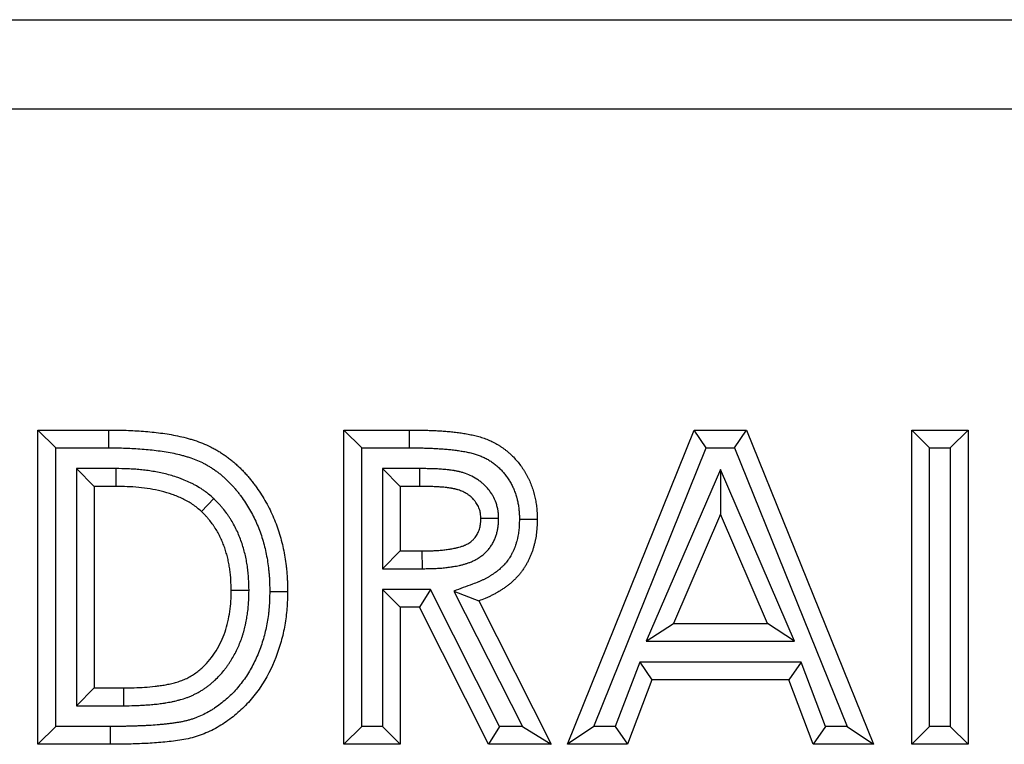
# Model space of a CAD drawing. Units: millimetres. Extents: x 0 to 420, y 0 to 297.
# Drawn here: x 198 to 214, y 244 to 257 of the extents above; entities that cross this region are included whole.
import ezdxf

# ---------------------------------------------------------------- set-up
doc = ezdxf.new("R2010")
doc.units = ezdxf.units.MM

msp = doc.modelspace()

# ---------------------------------------------------------------- linework, layer by layer
at = {"color": 7, "linetype": 'Continuous', "lineweight": 25}
for p, q in [((91.759782, 256.541112), (391.759782, 256.541112)), ((91.759782, 255.041112), (391.759782, 255.041112)), ((197.905295, 249.632779), (199.102068, 249.632779)), ((197.905295, 244.341112), (197.905295, 249.632779)), ((198.205295, 249.332779), (197.905295, 249.632779)), ((203.061277, 249.632779), (204.167948, 249.632779)), ((203.061277, 244.341112), (203.061277, 249.632779)), ((203.361277, 249.332779), (203.061277, 249.632779)), ((204.166883, 249.33278), (204.167948, 249.632779)), ((206.826502, 244.341112), (208.964581, 249.632779)), ((208.964581, 249.632779), (209.845465, 249.632779)), ((209.16693, 249.332779), (208.964581, 249.632779)), ((209.643079, 249.332779), (209.845465, 249.632779)), ((209.845465, 249.632779), (211.982485, 244.341112)), ((212.626983, 249.632779), (213.576769, 249.632779)), ((212.626983, 244.341112), (212.626983, 249.632779)), ((212.926983, 249.332779), (212.626983, 249.632779)), ((213.276769, 249.332779), (213.576769, 249.632779)), ((213.576769, 249.632779), (213.576769, 244.341112)), ((198.205295, 244.641112), (198.205295, 249.332779)), ((198.205295, 249.332779), (199.101019, 249.332779)), ((203.361277, 249.332779), (204.166883, 249.332779)), ((203.361277, 244.641112), (203.361277, 249.332779)), ((207.271278, 244.641112), (209.16693, 249.332779)), ((209.16693, 249.332779), (209.643079, 249.332779)), ((209.643079, 249.332779), (211.537791, 244.641112)), ((212.926983, 249.332779), (213.276769, 249.332779)), ((212.926983, 244.641112), (212.926983, 249.332779)), ((213.276769, 249.332779), (213.276769, 244.641112)), ((198.555081, 248.982992), (198.855081, 248.682992)), ((199.219556, 248.982992), (198.555081, 248.982992)), ((198.555081, 248.982992), (198.555081, 244.990898)), ((199.219556, 248.982992), (199.217611, 248.682992)), ((203.711064, 248.982992), (204.011064, 248.682992)), ((204.335536, 248.982992), (203.711064, 248.982992)), ((203.711064, 248.982992), (203.711064, 247.297522)), ((204.335536, 248.982992), (204.334373, 248.682992)), ((209.404493, 248.970433), (208.155353, 246.076369)), ((209.404493, 248.970433), (209.404493, 248.213399)), ((210.653633, 246.076369), (209.404493, 248.970433)), ((199.217611, 248.682992), (198.855081, 248.682992)), ((198.855081, 248.682992), (198.855081, 245.290898)), ((204.334373, 248.682992), (204.011064, 248.682992)), ((204.011064, 248.682992), (204.011064, 247.597522)), ((200.868235, 248.477531), (200.662431, 248.258981)), ((209.404493, 248.213399), (208.611591, 246.376369)), ((210.197395, 246.376369), (209.404493, 248.213399)), ((205.66804, 248.144533), (205.367901, 248.142377)), ((203.711064, 247.297522), (204.011064, 247.597522)), ((204.011064, 247.597522), (204.381014, 247.597522)), ((204.382703, 247.297522), (204.381014, 247.597522)), ((203.711064, 247.297522), (204.382703, 247.297522)), ((201.461743, 246.930335), (201.161705, 246.929704)), ((203.711064, 246.947736), (204.011064, 246.647736)), ((204.517812, 246.947736), (203.711064, 246.947736)), ((203.711064, 246.947736), (203.711064, 244.641112)), ((204.517812, 246.947736), (204.333313, 246.647736)), ((205.683844, 244.641112), (204.517812, 246.947736)), ((204.914959, 246.919673), (205.33398, 246.755859)), ((204.914959, 246.919673), (206.067243, 244.641112)), ((205.33398, 246.755859), (206.555134, 244.341112)), ((204.011064, 246.647736), (204.011064, 244.341112)), ((204.333313, 246.647736), (204.011064, 246.647736)), ((205.499345, 244.341112), (204.333313, 246.647736)), ((208.155353, 246.076369), (208.611591, 246.376369)), ((208.611591, 246.376369), (210.197395, 246.376369)), ((210.653633, 246.076369), (210.197395, 246.376369)), ((208.155353, 246.076369), (210.653633, 246.076369)), ((208.04404, 245.726582), (207.632748, 244.641112)), ((208.04404, 245.726582), (208.251181, 245.426582)), ((210.763887, 245.726582), (208.04404, 245.726582)), ((210.763887, 245.726582), (210.556745, 245.426582)), ((211.175178, 244.641112), (210.763887, 245.726582)), ((208.251181, 245.426582), (207.83989, 244.341112)), ((210.556745, 245.426582), (208.251181, 245.426582)), ((210.968037, 244.341112), (210.556745, 245.426582)), ((198.555081, 244.990898), (198.855081, 245.290898)), ((198.855081, 245.290898), (199.351175, 245.290898)), ((199.351724, 244.990899), (199.351175, 245.290898)), ((198.555081, 244.990898), (199.351724, 244.990899)), ((198.205295, 244.641112), (197.905295, 244.341112)), ((199.120088, 244.641112), (198.205295, 244.641112)), ((199.120088, 244.641112), (199.120088, 244.341112)), ((203.361277, 244.641112), (203.061277, 244.341112)), ((203.711064, 244.641112), (203.361277, 244.641112)), ((203.711064, 244.641112), (204.011064, 244.341112)), ((205.683844, 244.641112), (205.499345, 244.341112)), ((206.067243, 244.641112), (205.683844, 244.641112)), ((206.067243, 244.641112), (206.555134, 244.341112)), ((207.271278, 244.641112), (206.826502, 244.341112)), ((207.632748, 244.641112), (207.271278, 244.641112)), ((207.632748, 244.641112), (207.83989, 244.341112)), ((211.175178, 244.641112), (210.968037, 244.341112)), ((211.537791, 244.641112), (211.175178, 244.641112)), ((211.537791, 244.641112), (211.982485, 244.341112)), ((212.926983, 244.641112), (212.626983, 244.341112)), ((213.276769, 244.641112), (212.926983, 244.641112)), ((213.276769, 244.641112), (213.576769, 244.341112)), ((199.120088, 244.341112), (197.905295, 244.341112)), ((204.011064, 244.341112), (203.061277, 244.341112)), ((206.555134, 244.341112), (205.499345, 244.341112)), ((207.83989, 244.341112), (206.826502, 244.341112)), ((211.982485, 244.341112), (210.968037, 244.341112)), ((213.576769, 244.341112), (212.626983, 244.341112))]:
    msp.add_line(p, q, dxfattribs=at)
at = {"color": 7, "linetype": 'Continuous', "lineweight": 25, "flags": 128}
for points in [[(199.101019, 249.332779), (199.101334, 249.42281), (199.101648, 249.512842), (199.102068, 249.632779)], [(206.017654, 248.131743), (206.107674, 248.13112), (206.197694, 248.130494), (206.317688, 248.129657)], [(201.811446, 246.914382), (201.901484, 246.91389), (201.991521, 246.913398), (202.111491, 246.912743)]]:
    msp.add_lwpolyline(points, dxfattribs=at)
at = {"color": 7, "linetype": 'Continuous', "lineweight": 25}
for points, knots in [([(199.102068, 249.632779), (199.150543, 249.63244), (199.199018, 249.632101), (199.295952, 249.630783), (199.344411, 249.629801), (199.441295, 249.626566), (199.48972, 249.624337), (199.586513, 249.618796), (199.634881, 249.615492), (199.731533, 249.607895), (199.779816, 249.603578), (199.87626, 249.59373), (199.924425, 249.58821), (200.068633, 249.569424), (200.164421, 249.553907), (200.306735, 249.523951), (200.353933, 249.512827), (200.424253, 249.494302), (200.447614, 249.487824), (200.494158, 249.474252), (200.517344, 249.467165), (200.586584, 249.44491), (200.632308, 249.428726), (200.722413, 249.392875), (200.766792, 249.373217), (200.831928, 249.340879), (200.853395, 249.329615), (200.895867, 249.306237), (200.916873, 249.294123), (200.958457, 249.269179), (200.979043, 249.256361), (201.019756, 249.230026), (201.03988, 249.216502), (201.079583, 249.188687), (201.099156, 249.174386), (201.137725, 249.145018), (201.156727, 249.12996), (201.194201, 249.09919), (201.212676, 249.083482), (201.249115, 249.051492), (201.267073, 249.035201), (201.302408, 249.002007), (201.319784, 248.985104), (201.353898, 248.950666), (201.37064, 248.933134), (201.403549, 248.897535), (201.419717, 248.879466), (201.451539, 248.842881), (201.467201, 248.824371), (201.497982, 248.78691), (201.513098, 248.767957), (201.542724, 248.729588), (201.557225, 248.710167), (201.599799, 248.651227), (201.626984, 248.611061), (201.679719, 248.529685), (201.705263, 248.488469), (201.75419, 248.404774), (201.777548, 248.362272), (201.844019, 248.232904), (201.88353, 248.144189), (201.952211, 247.962835), (201.981351, 247.870221), (202.018246, 247.729539), (202.029469, 247.682359), (202.049758, 247.587547), (202.058792, 247.539908), (202.074542, 247.444247), (202.081288, 247.39623), (202.089917, 247.324018), (202.09255, 247.299916), (202.097301, 247.251665), (202.099416, 247.227514), (202.103084, 247.179176), (202.104636, 247.154988), (202.107135, 247.106585), (202.108072, 247.082371), (202.110254, 247.009703), (202.110873, 246.961223), (202.111491, 246.912743)], [0, 0, 0, 0, 0.03125, 0.03125, 0.0625, 0.0625, 0.09375, 0.09375, 0.125, 0.125, 0.15625, 0.15625, 0.1875, 0.1875, 0.25, 0.25, 0.28125, 0.28125, 0.296875, 0.296875, 0.3125, 0.3125, 0.34375, 0.34375, 0.375, 0.375, 0.390625, 0.390625, 0.40625, 0.40625, 0.421875, 0.421875, 0.4375, 0.4375, 0.453125, 0.453125, 0.46875, 0.46875, 0.484375, 0.484375, 0.5, 0.5, 0.515625, 0.515625, 0.53125, 0.53125, 0.546875, 0.546875, 0.5625, 0.5625, 0.578125, 0.578125, 0.59375, 0.59375, 0.625, 0.625, 0.65625, 0.65625, 0.6875, 0.6875, 0.75, 0.75, 0.8125, 0.8125, 0.84375, 0.84375, 0.875, 0.875, 0.90625, 0.90625, 0.921875, 0.921875, 0.9375, 0.9375, 0.953125, 0.953125, 0.96875, 0.96875, 1, 1, 1, 1]), ([(204.167948, 249.632779), (204.230672, 249.632556), (204.293397, 249.632334), (204.387459, 249.630731), (204.418809, 249.629964), (204.481497, 249.627972), (204.512836, 249.62676), (204.575499, 249.62399), (204.606825, 249.622449), (204.669454, 249.619009), (204.700757, 249.617093), (204.763323, 249.612697), (204.794587, 249.610211), (204.857054, 249.604535), (204.888257, 249.60135), (204.950572, 249.594192), (204.981685, 249.590215), (205.043791, 249.581419), (205.074784, 249.576602), (205.136619, 249.566087), (205.16746, 249.560387), (205.213566, 249.55103), (205.228909, 249.547778), (205.259535, 249.540978), (205.274816, 249.537426), (205.305272, 249.52991), (205.320447, 249.525945), (205.350649, 249.517496), (205.365674, 249.513002), (205.395546, 249.503438), (205.410395, 249.498378), (205.439907, 249.487739), (205.454572, 249.482161), (205.498271, 249.464701), (205.527008, 249.45208), (205.583448, 249.424706), (205.611149, 249.409949), (205.651911, 249.386438), (205.66537, 249.378376), (205.691986, 249.361773), (205.705142, 249.353231), (205.731103, 249.33563), (205.743904, 249.326566), (205.769141, 249.307937), (205.781579, 249.298377), (205.806102, 249.278814), (205.818188, 249.268813), (205.842009, 249.248407), (205.853744, 249.237998), (205.888406, 249.206184), (205.91081, 249.1842), (205.953981, 249.138682), (205.974725, 249.115124), (206.014412, 249.066534), (206.033347, 249.041504), (206.060469, 249.003058), (206.069301, 248.990094), (206.086574, 248.963911), (206.09502, 248.950695), (206.111506, 248.924012), (206.119547, 248.910546), (206.135195, 248.883361), (206.142806, 248.869642), (206.157549, 248.841948), (206.164679, 248.827973), (206.174958, 248.806813), (206.178316, 248.799726), (206.184883, 248.785487), (206.188091, 248.778333), (206.197501, 248.756779), (206.203493, 248.742285), (206.215036, 248.713118), (206.220587, 248.698443), (206.236762, 248.654245), (206.246892, 248.624542), (206.258067, 248.586969), (206.260226, 248.579432), (206.264387, 248.564312), (206.26639, 248.556731), (206.272181, 248.533928), (206.27575, 248.51865), (206.285677, 248.472649), (206.291249, 248.441776), (206.298493, 248.395293), (206.300723, 248.379768), (206.304893, 248.348672), (206.306833, 248.333101), (206.310286, 248.301918), (206.311797, 248.286307), (206.313637, 248.262862), (206.314179, 248.255043), (206.315103, 248.239396), (206.315488, 248.231568), (206.317099, 248.192413), (206.317393, 248.161035), (206.317688, 248.129657)], [0, 0, 0, 0, 0.0625, 0.0625, 0.09375, 0.09375, 0.125, 0.125, 0.15625, 0.15625, 0.1875, 0.1875, 0.21875, 0.21875, 0.25, 0.25, 0.28125, 0.28125, 0.3125, 0.3125, 0.34375, 0.34375, 0.359375, 0.359375, 0.375, 0.375, 0.390625, 0.390625, 0.40625, 0.40625, 0.421875, 0.421875, 0.4375, 0.4375, 0.46875, 0.46875, 0.5, 0.5, 0.515625, 0.515625, 0.53125, 0.53125, 0.546875, 0.546875, 0.5625, 0.5625, 0.578125, 0.578125, 0.59375, 0.59375, 0.625, 0.625, 0.65625, 0.65625, 0.6875, 0.6875, 0.703125, 0.703125, 0.71875, 0.71875, 0.734375, 0.734375, 0.75, 0.75, 0.765625, 0.765625, 0.7734375, 0.7734375, 0.78125, 0.78125, 0.796875, 0.796875, 0.8125, 0.8125, 0.84375, 0.84375, 0.8515625, 0.8515625, 0.859375, 0.859375, 0.875, 0.875, 0.90625, 0.90625, 0.921875, 0.921875, 0.9375, 0.9375, 0.953125, 0.953125, 0.9609375, 0.9609375, 0.96875, 0.96875, 1, 1, 1, 1]), ([(199.101019, 249.332779), (199.149135, 249.332442), (199.1966, 249.332106), (199.290551, 249.330829), (199.33692, 249.329884), (199.428761, 249.326818), (199.474808, 249.3247), (199.567129, 249.319414), (199.613509, 249.316246), (199.705889, 249.308985), (199.751849, 249.304874), (199.843275, 249.295538), (199.888767, 249.290321), (200.023683, 249.272745), (200.11184, 249.258401), (200.240333, 249.231354), (200.282505, 249.221409), (200.345328, 249.204858), (200.366171, 249.199078), (200.407648, 249.186984), (200.42832, 249.180664), (200.489224, 249.161088), (200.528521, 249.147147), (200.604381, 249.116963), (200.641248, 249.100608), (200.694595, 249.074123), (200.712215, 249.064881), (200.747714, 249.045341), (200.765506, 249.035087), (200.801177, 249.013689), (200.819058, 249.002556), (200.853869, 248.980038), (200.870923, 248.968573), (200.904273, 248.945209), (200.920487, 248.933363), (200.952903, 248.908679), (200.969033, 248.895902), (201.001145, 248.869535), (201.017203, 248.855884), (201.048745, 248.828193), (201.064206, 248.814165), (201.094464, 248.78574), (201.109233, 248.771371), (201.138186, 248.742143), (201.152545, 248.727111), (201.181057, 248.696269), (201.19521, 248.680458), (201.223338, 248.64812), (201.237257, 248.631668), (201.264343, 248.598704), (201.277569, 248.582118), (201.303347, 248.548733), (201.315823, 248.532026), (201.353028, 248.480518), (201.377421, 248.444524), (201.425766, 248.369922), (201.448876, 248.332609), (201.492592, 248.257828), (201.513239, 248.220245), (201.572123, 248.105644), (201.606965, 248.027404), (201.667667, 247.86712), (201.693563, 247.784972), (201.72686, 247.658008), (201.737081, 247.615048), (201.755429, 247.529306), (201.763544, 247.486513), (201.77776, 247.40017), (201.783897, 247.356535), (201.791791, 247.290473), (201.794205, 247.268377), (201.798533, 247.224413), (201.800452, 247.202495), (201.803768, 247.158799), (201.805164, 247.137022), (201.807405, 247.093621), (201.808259, 247.07164), (201.810235, 247.005844), (201.81085, 246.960913), (201.811446, 246.914382)], [0.0002253195, 0.0002253195, 0.0002253195, 0.0002253195, 0.03125, 0.03125, 0.0625, 0.0625, 0.09375, 0.09375, 0.125, 0.125, 0.15625, 0.15625, 0.1875, 0.1875, 0.25, 0.25, 0.28125, 0.28125, 0.296875, 0.296875, 0.3125, 0.3125, 0.34375, 0.34375, 0.375, 0.375, 0.390625, 0.390625, 0.40625, 0.40625, 0.421875, 0.421875, 0.4375, 0.4375, 0.453125, 0.453125, 0.46875, 0.46875, 0.484375, 0.484375, 0.5, 0.5, 0.515625, 0.515625, 0.53125, 0.53125, 0.546875, 0.546875, 0.5625, 0.5625, 0.578125, 0.578125, 0.59375, 0.59375, 0.625, 0.625, 0.65625, 0.65625, 0.6875, 0.6875, 0.75, 0.75, 0.8125, 0.8125, 0.84375, 0.84375, 0.875, 0.875, 0.90625, 0.90625, 0.921875, 0.921875, 0.9375, 0.9375, 0.953125, 0.953125, 0.96875, 0.96875, 0.9988240926, 0.9988240926, 0.9988240926, 0.9988240926]), ([(204.166883, 249.332781), (204.229608, 249.332558), (204.290984, 249.332331), (204.381001, 249.330798), (204.410667, 249.330071), (204.47059, 249.328167), (204.500687, 249.327004), (204.561151, 249.324331), (204.591617, 249.322832), (204.651752, 249.319529), (204.68153, 249.317704), (204.740496, 249.313561), (204.769655, 249.311241), (204.827691, 249.305967), (204.85653, 249.303021), (204.913828, 249.29644), (204.942296, 249.2928), (204.999044, 249.284763), (205.027325, 249.280366), (205.083499, 249.270814), (205.111213, 249.265686), (205.152193, 249.25737), (205.165819, 249.25448), (205.192577, 249.248539), (205.205571, 249.245514), (205.230755, 249.239299), (205.242946, 249.236108), (205.266498, 249.229519), (205.277745, 249.226153), (205.300533, 249.218857), (205.311961, 249.214965), (205.334869, 249.206707), (205.346393, 249.202324), (205.380701, 249.188616), (205.40289, 249.178855), (205.445732, 249.158077), (205.467098, 249.146711), (205.499099, 249.128252), (205.509663, 249.121922), (205.530129, 249.109155), (205.540094, 249.102681), (205.559462, 249.08955), (205.568875, 249.082886), (205.587844, 249.068884), (205.597311, 249.06161), (205.616199, 249.046542), (205.625634, 249.038737), (205.644216, 249.022819), (205.653389, 249.014683), (205.680539, 248.989763), (205.698126, 248.972498), (205.731325, 248.937494), (205.74701, 248.919676), (205.777431, 248.882431), (205.79198, 248.863221), (205.813445, 248.832794), (205.820522, 248.82241), (205.834526, 248.801183), (205.841405, 248.790417), (205.854695, 248.768909), (205.861136, 248.758118), (205.8736, 248.736466), (205.879634, 248.725584), (205.891097, 248.704052), (205.896542, 248.69337), (205.904259, 248.677485), (205.906756, 248.672213), (205.911597, 248.661717), (205.913935, 248.656503), (205.920992, 248.64034), (205.925661, 248.629067), (205.934967, 248.605551), (205.939622, 248.59326), (205.953512, 248.555306), (205.961598, 248.531428), (205.969951, 248.503345), (205.971521, 248.497862), (205.974597, 248.486683), (205.976094, 248.481019), (205.980464, 248.463814), (205.983215, 248.452057), (205.991001, 248.415977), (205.995562, 248.390865), (206.001703, 248.351458), (206.003633, 248.33804), (206.007306, 248.310652), (206.008958, 248.297358), (206.011805, 248.271638), (206.013002, 248.259206), (206.014414, 248.241207), (206.014818, 248.235367), (206.015508, 248.223686), (206.015807, 248.217644), (206.017038, 248.187733), (206.017372, 248.161165), (206.017654, 248.131743)], [0, 0, 0, 0, 0.0625, 0.0625, 0.09375, 0.09375, 0.125, 0.125, 0.15625, 0.15625, 0.1875, 0.1875, 0.21875, 0.21875, 0.25, 0.25, 0.28125, 0.28125, 0.3125, 0.3125, 0.34375, 0.34375, 0.359375, 0.359375, 0.375, 0.375, 0.390625, 0.390625, 0.40625, 0.40625, 0.421875, 0.421875, 0.4375, 0.4375, 0.46875, 0.46875, 0.5, 0.5, 0.515625, 0.515625, 0.53125, 0.53125, 0.546875, 0.546875, 0.5625, 0.5625, 0.578125, 0.578125, 0.59375, 0.59375, 0.625, 0.625, 0.65625, 0.65625, 0.6875, 0.6875, 0.703125, 0.703125, 0.71875, 0.71875, 0.734375, 0.734375, 0.75, 0.75, 0.765625, 0.765625, 0.7734375, 0.7734375, 0.78125, 0.78125, 0.796875, 0.796875, 0.8125, 0.8125, 0.84375, 0.84375, 0.8515625, 0.8515625, 0.859375, 0.859375, 0.875, 0.875, 0.90625, 0.90625, 0.921875, 0.921875, 0.9375, 0.9375, 0.953125, 0.953125, 0.9609375, 0.9609375, 0.96875, 0.96875, 0.9983648784, 0.9983648784, 0.9983648784, 0.9983648784]), ([(200.868235, 248.477531), (200.865494, 248.479929), (200.862754, 248.482328), (200.860013, 248.484727), (200.835817, 248.505905), (200.809154, 248.529315), (200.76413, 248.566143), (200.748276, 248.578696), (200.723015, 248.597652), (200.71428, 248.604033), (200.696927, 248.61635), (200.688253, 248.622336), (200.644947, 248.651464), (200.610522, 248.672205), (200.560058, 248.700548), (200.543569, 248.709468), (200.510217, 248.726956), (200.493363, 248.735501), (200.442256, 248.760481), (200.407458, 248.776264), (200.354146, 248.798404), (200.33625, 248.805497), (200.300612, 248.819004), (200.282817, 248.825442), (200.229555, 248.8439), (200.194224, 248.855058), (200.124096, 248.875549), (200.088882, 248.884999), (199.982898, 248.911031), (199.911512, 248.92524), (199.806081, 248.942317), (199.771153, 248.947344), (199.701803, 248.956327), (199.66722, 248.960324), (199.597508, 248.967357), (199.562491, 248.970375), (199.492158, 248.975317), (199.45664, 248.977213), (199.35255, 248.981303), (199.28571, 248.982135), (199.2215, 248.982967), (199.220852, 248.982976), (199.220204, 248.982984), (199.219556, 248.982992)], [-0.007078797, -0.007078797, -0.007078797, -0.007078797, 0, 0, 0, 0.0625, 0.0625, 0.09375, 0.09375, 0.109375, 0.109375, 0.125, 0.125, 0.1875, 0.1875, 0.21875, 0.21875, 0.25, 0.25, 0.3125, 0.3125, 0.34375, 0.34375, 0.375, 0.375, 0.4375, 0.4375, 0.5, 0.5, 0.625, 0.625, 0.6875, 0.6875, 0.75, 0.75, 0.8125, 0.8125, 0.875, 0.875, 1, 1, 1, 1.001261958, 1.001261958, 1.001261958, 1.001261958]), ([(205.66804, 248.144533), (205.66792, 248.147653), (205.6678, 248.150773), (205.66768, 248.153893), (205.667152, 248.167637), (205.666558, 248.184063), (205.664061, 248.222228), (205.662156, 248.243989), (205.65768, 248.274324), (205.656689, 248.280456), (205.654574, 248.292511), (205.653442, 248.298484), (205.649838, 248.316241), (205.647158, 248.327863), (205.63839, 248.362082), (205.631579, 248.384032), (205.608937, 248.447414), (205.590164, 248.488395), (205.556645, 248.547199), (205.544616, 248.566295), (205.525321, 248.59412), (205.518681, 248.603258), (205.504988, 248.62125), (205.497903, 248.63014), (205.476263, 248.656093), (205.461475, 248.672284), (205.439066, 248.695077), (205.431558, 248.702426), (205.416507, 248.716661), (205.409017, 248.7235), (205.386171, 248.743701), (205.370176, 248.756951), (205.344925, 248.776295), (205.336299, 248.782654), (205.318611, 248.795154), (205.309496, 248.801329), (205.26341, 248.831158), (205.226551, 248.850744), (205.154817, 248.883837), (205.11721, 248.898587), (205.067932, 248.914001), (205.057933, 248.916928), (205.038901, 248.922189), (205.029727, 248.924571), (205.016501, 248.927857), (205.012182, 248.928904), (205.003726, 248.930914), (204.999635, 248.931867), (204.987199, 248.934713), (204.978728, 248.936581), (204.961417, 248.940214), (204.952577, 248.94198), (204.939035, 248.944519), (204.934475, 248.945347), (204.925259, 248.94696), (204.92061, 248.947742), (204.897981, 248.951417), (204.881184, 248.953725), (204.858022, 248.956721), (204.850654, 248.957638), (204.836548, 248.95938), (204.829357, 248.960259), (204.807366, 248.962889), (204.792148, 248.964632), (204.768471, 248.967081), (204.760362, 248.967874), (204.744307, 248.969341), (204.736361, 248.970019), (204.71277, 248.97191), (204.697372, 248.972982), (204.667252, 248.974877), (204.652588, 248.975706), (204.622984, 248.977228), (204.608156, 248.977909), (204.57845, 248.979102), (204.563511, 248.979615), (204.533914, 248.980462), (204.519278, 248.9808), (204.475859, 248.981642), (204.447701, 248.981983), (204.391823, 248.982556), (204.364135, 248.982771), (204.336699, 248.982983), (204.336311, 248.982986), (204.335923, 248.982989), (204.335536, 248.982992)], [-0.007094387, -0.007094387, -0.007094387, -0.007094387, 0, 0, 0, 0.03125, 0.03125, 0.0625, 0.0625, 0.0703125, 0.0703125, 0.078125, 0.078125, 0.09375, 0.09375, 0.125, 0.125, 0.1875, 0.1875, 0.21875, 0.21875, 0.234375, 0.234375, 0.25, 0.25, 0.28125, 0.28125, 0.296875, 0.296875, 0.3125, 0.3125, 0.34375, 0.34375, 0.359375, 0.359375, 0.375, 0.375, 0.4375, 0.4375, 0.5, 0.5, 0.515625, 0.515625, 0.53125, 0.53125, 0.5390625, 0.5390625, 0.546875, 0.546875, 0.5625, 0.5625, 0.578125, 0.578125, 0.5859375, 0.5859375, 0.59375, 0.59375, 0.625, 0.625, 0.640625, 0.640625, 0.65625, 0.65625, 0.6875, 0.6875, 0.703125, 0.703125, 0.71875, 0.71875, 0.75, 0.75, 0.78125, 0.78125, 0.8125, 0.8125, 0.84375, 0.84375, 0.875, 0.875, 0.9375, 0.9375, 1, 1, 1, 1.000883072, 1.000883072, 1.000883072, 1.000883072]), ([(200.662431, 248.258981), (200.638084, 248.28029), (200.613736, 248.301598), (200.563865, 248.34236), (200.538265, 248.361693), (200.485167, 248.397366), (200.457796, 248.413907), (200.401961, 248.445262), (200.373541, 248.460148), (200.286839, 248.50253), (200.226679, 248.527427), (200.105318, 248.569416), (200.043876, 248.587141), (199.857806, 248.632831), (199.731203, 248.652313), (199.539018, 248.671752), (199.47482, 248.676259), (199.346292, 248.681324), (199.281951, 248.682158), (199.217611, 248.682992)], [0, 0, 0, 0, 0.0625, 0.0625, 0.125, 0.125, 0.1875, 0.1875, 0.25, 0.25, 0.375, 0.375, 0.5, 0.5, 0.75, 0.75, 0.875, 0.875, 1, 1, 1, 1]), ([(205.367901, 248.142377), (205.367373, 248.156121), (205.366845, 248.169864), (205.365053, 248.197258), (205.363789, 248.210909), (205.361288, 248.227858), (205.360741, 248.231242), (205.359556, 248.237997), (205.358917, 248.241368), (205.35687, 248.251457), (205.355328, 248.258153), (205.350211, 248.278125), (205.346143, 248.291287), (205.332266, 248.330133), (205.320787, 248.355174), (205.300383, 248.39097), (205.293053, 248.402606), (205.28131, 248.41954), (205.277272, 248.425098), (205.268953, 248.436028), (205.264674, 248.441398), (205.251486, 248.457214), (205.242235, 248.467367), (205.227794, 248.482055), (205.222886, 248.486862), (205.212905, 248.496301), (205.207831, 248.500936), (205.19239, 248.514588), (205.181797, 248.52335), (205.165448, 248.535875), (205.159921, 248.539947), (205.148714, 248.547868), (205.143032, 248.551716), (205.114234, 248.570355), (205.089966, 248.583369), (205.040059, 248.606393), (205.014421, 248.616405), (204.981685, 248.626645), (204.975102, 248.628574), (204.961879, 248.632229), (204.95524, 248.633957), (204.945252, 248.636438), (204.941917, 248.637247), (204.935241, 248.638834), (204.9319, 248.639612), (204.921866, 248.641909), (204.915165, 248.643385), (204.901735, 248.646204), (204.895008, 248.647546), (204.884895, 248.649442), (204.881521, 248.650054), (204.874766, 248.651237), (204.871384, 248.651806), (204.85446, 248.654554), (204.84087, 248.65644), (204.820456, 248.65908), (204.813647, 248.659929), (204.800028, 248.661611), (204.793217, 248.662443), (204.772782, 248.664887), (204.759152, 248.666445), (204.738686, 248.668561), (204.73186, 248.669228), (204.718199, 248.670477), (204.711365, 248.67106), (204.690853, 248.672704), (204.677165, 248.67366), (204.649777, 248.675383), (204.636078, 248.676158), (204.608675, 248.677568), (204.594971, 248.678197), (204.567556, 248.679298), (204.553845, 248.679769), (204.52642, 248.680553), (204.512704, 248.680871), (204.471555, 248.681669), (204.444118, 248.682004), (204.389245, 248.682567), (204.361809, 248.68278), (204.334373, 248.682992)], [0, 0, 0, 0, 0.03125, 0.03125, 0.0625, 0.0625, 0.0703125, 0.0703125, 0.078125, 0.078125, 0.09375, 0.09375, 0.125, 0.125, 0.1875, 0.1875, 0.21875, 0.21875, 0.234375, 0.234375, 0.25, 0.25, 0.28125, 0.28125, 0.296875, 0.296875, 0.3125, 0.3125, 0.34375, 0.34375, 0.359375, 0.359375, 0.375, 0.375, 0.4375, 0.4375, 0.5, 0.5, 0.515625, 0.515625, 0.53125, 0.53125, 0.5390625, 0.5390625, 0.546875, 0.546875, 0.5625, 0.5625, 0.578125, 0.578125, 0.5859375, 0.5859375, 0.59375, 0.59375, 0.625, 0.625, 0.640625, 0.640625, 0.65625, 0.65625, 0.6875, 0.6875, 0.703125, 0.703125, 0.71875, 0.71875, 0.75, 0.75, 0.78125, 0.78125, 0.8125, 0.8125, 0.84375, 0.84375, 0.875, 0.875, 0.9375, 0.9375, 1, 1, 1, 1]), ([(201.461743, 246.930335), (201.461714, 246.93195), (201.461684, 246.933565), (201.461655, 246.93518), (201.460543, 246.996084), (201.459439, 247.061035), (201.454385, 247.147083), (201.453173, 247.164618), (201.450348, 247.199487), (201.44874, 247.216876), (201.443351, 247.268892), (201.439006, 247.30337), (201.428925, 247.371881), (201.423221, 247.405853), (201.410239, 247.474212), (201.402962, 247.50849), (201.386636, 247.577137), (201.377554, 247.611567), (201.35767, 247.679775), (201.346865, 247.713618), (201.32356, 247.780712), (201.311113, 247.813888), (201.284088, 247.880426), (201.269525, 247.913686), (201.237993, 247.979942), (201.220939, 248.01299), (201.185288, 248.077015), (201.166621, 248.108211), (201.137581, 248.153828), (201.12777, 248.168786), (201.107498, 248.198768), (201.097059, 248.213747), (201.064745, 248.258563), (201.041878, 248.288281), (201.011354, 248.324892), (201.005118, 248.332224), (200.992727, 248.346515), (200.986552, 248.353504), (200.96813, 248.374028), (200.955984, 248.387124), (200.920234, 248.424896), (200.897324, 248.448068), (200.875911, 248.469756), (200.873352, 248.472348), (200.870794, 248.474939), (200.868235, 248.477531)], [-0.003314463, -0.003314463, -0.003314463, -0.003314463, 0, 0, 0, 0.125, 0.125, 0.15625, 0.15625, 0.1875, 0.1875, 0.25, 0.25, 0.3125, 0.3125, 0.375, 0.375, 0.4375, 0.4375, 0.5, 0.5, 0.5625, 0.5625, 0.625, 0.625, 0.6875, 0.6875, 0.75, 0.75, 0.78125, 0.78125, 0.8125, 0.8125, 0.875, 0.875, 0.890625, 0.890625, 0.90625, 0.90625, 0.9375, 0.9375, 1, 1, 1, 1.007468468, 1.007468468, 1.007468468, 1.007468468]), ([(201.161705, 246.929704), (201.160593, 246.990611), (201.159481, 247.051518), (201.155019, 247.127474), (201.153969, 247.142656), (201.151511, 247.172998), (201.150109, 247.188157), (201.145403, 247.233589), (201.141596, 247.263816), (201.132727, 247.324089), (201.12768, 247.354138), (201.116315, 247.413984), (201.109985, 247.443779), (201.095895, 247.503023), (201.088125, 247.532471), (201.071079, 247.590939), (201.061814, 247.619959), (201.041826, 247.677505), (201.031117, 247.706039), (201.008188, 247.76249), (200.995957, 247.7904), (200.969787, 247.84539), (200.95582, 247.872455), (200.926194, 247.925661), (200.910553, 247.951813), (200.886007, 247.990372), (200.877647, 248.003116), (200.860573, 248.028368), (200.851856, 248.040872), (200.825122, 248.07795), (200.806523, 248.102088), (200.782165, 248.131305), (200.777236, 248.137099), (200.767271, 248.148593), (200.762236, 248.154293), (200.746993, 248.171275), (200.73665, 248.182437), (200.705257, 248.215605), (200.683844, 248.237293), (200.662431, 248.258981)], [0, 0, 0, 0, 0.125, 0.125, 0.15625, 0.15625, 0.1875, 0.1875, 0.25, 0.25, 0.3125, 0.3125, 0.375, 0.375, 0.4375, 0.4375, 0.5, 0.5, 0.5625, 0.5625, 0.625, 0.625, 0.6875, 0.6875, 0.75, 0.75, 0.78125, 0.78125, 0.8125, 0.8125, 0.875, 0.875, 0.890625, 0.890625, 0.90625, 0.90625, 0.9375, 0.9375, 1, 1, 1, 1]), ([(204.381014, 247.597522), (204.407799, 247.597824), (204.434583, 247.598126), (204.48815, 247.598975), (204.514934, 247.599516), (204.568492, 247.601121), (204.595262, 247.602197), (204.635374, 247.604546), (204.648737, 247.605457), (204.675445, 247.607543), (204.688789, 247.608713), (204.715457, 247.611277), (204.72878, 247.612672), (204.755402, 247.615657), (204.768701, 247.617245), (204.795274, 247.62061), (204.808548, 247.622389), (204.828441, 247.625206), (204.835069, 247.626171), (204.848319, 247.62815), (204.854941, 247.629164), (204.888034, 247.634373), (204.914445, 247.639004), (204.947123, 247.64627), (204.953641, 247.647799), (204.966642, 247.651007), (204.973126, 247.652683), (204.992526, 247.657909), (205.005395, 247.661653), (205.024609, 247.667574), (205.031001, 247.669595), (205.043748, 247.673744), (205.050103, 247.675876), (205.06908, 247.682504), (205.081616, 247.687234), (205.100129, 247.695038), (205.106252, 247.69776), (205.118386, 247.703446), (205.124399, 247.70641), (205.142254, 247.715655), (205.153916, 247.722289), (205.176662, 247.736471), (205.187744, 247.744024), (205.203842, 247.756069), (205.209122, 247.760203), (205.219483, 247.768715), (205.224563, 247.773094), (205.234489, 247.782106), (205.239334, 247.786739), (205.248755, 247.79627), (205.253328, 247.801171), (205.266623, 247.816251), (205.274929, 247.826803), (205.290461, 247.848667), (205.297692, 247.859974), (205.311033, 247.883225), (205.317134, 247.895171), (205.328207, 247.91958), (205.333188, 247.932039), (205.342131, 247.957314), (205.346095, 247.970128), (205.352971, 247.996034), (205.355876, 248.009128), (205.360624, 248.035511), (205.362476, 248.048798), (205.364534, 248.068791), (205.365096, 248.075465), (205.366016, 248.088825), (205.366376, 248.095511), (205.367257, 248.115583), (205.367579, 248.12898), (205.367901, 248.142377)], [0, 0, 0, 0, 0.0625, 0.0625, 0.125, 0.125, 0.1875, 0.1875, 0.21875, 0.21875, 0.25, 0.25, 0.28125, 0.28125, 0.3125, 0.3125, 0.34375, 0.34375, 0.359375, 0.359375, 0.375, 0.375, 0.4375, 0.4375, 0.453125, 0.453125, 0.46875, 0.46875, 0.5, 0.5, 0.515625, 0.515625, 0.53125, 0.53125, 0.5625, 0.5625, 0.578125, 0.578125, 0.59375, 0.59375, 0.625, 0.625, 0.65625, 0.65625, 0.671875, 0.671875, 0.6875, 0.6875, 0.703125, 0.703125, 0.71875, 0.71875, 0.75, 0.75, 0.78125, 0.78125, 0.8125, 0.8125, 0.84375, 0.84375, 0.875, 0.875, 0.90625, 0.90625, 0.9375, 0.9375, 0.953125, 0.953125, 0.96875, 0.96875, 1, 1, 1, 1]), ([(204.382703, 247.297522), (204.383266, 247.297529), (204.38383, 247.297535), (204.384393, 247.297541), (204.411177, 247.297843), (204.438421, 247.298149), (204.493823, 247.299027), (204.521869, 247.299589), (204.579524, 247.301317), (204.609147, 247.302497), (204.65474, 247.305167), (204.670196, 247.30622), (204.700697, 247.308601), (204.715829, 247.309929), (204.745854, 247.312816), (204.760747, 247.314376), (204.790294, 247.31769), (204.804957, 247.31944), (204.834399, 247.323169), (204.849135, 247.325143), (204.871258, 247.328277), (204.878635, 247.32935), (204.893397, 247.331555), (204.900728, 247.332678), (204.938129, 247.338565), (204.970722, 247.344191), (205.014444, 247.353912), (205.023334, 247.355998), (205.040667, 247.360274), (205.049203, 247.362483), (205.074428, 247.369277), (205.090732, 247.37403), (205.114453, 247.381339), (205.122138, 247.383767), (205.138315, 247.389033), (205.146697, 247.391841), (205.172674, 247.400915), (205.191111, 247.407825), (205.220169, 247.420074), (205.229982, 247.424435), (205.249264, 247.433472), (205.258821, 247.438182), (205.287219, 247.452886), (205.305723, 247.463404), (205.342307, 247.486214), (205.360411, 247.498537), (205.387106, 247.518512), (205.395909, 247.5254), (205.413571, 247.539909), (205.422399, 247.547511), (205.43998, 247.563474), (205.448732, 247.571835), (205.466073, 247.589378), (205.474668, 247.598588), (205.499039, 247.626232), (205.513799, 247.64504), (205.540729, 247.682949), (205.553107, 247.702317), (205.576033, 247.742272), (205.586572, 247.762936), (205.605177, 247.80395), (205.613319, 247.824378), (205.627634, 247.864834), (205.63397, 247.885309), (205.645018, 247.926935), (205.649731, 247.948199), (205.657284, 247.990173), (205.660163, 248.010929), (205.663325, 248.041642), (205.664184, 248.051896), (205.665512, 248.071201), (205.666, 248.080367), (205.667143, 248.10639), (205.667493, 248.121771), (205.667815, 248.135168), (205.66789, 248.13829), (205.667965, 248.141411), (205.66804, 248.144533)], [-0.001313911, -0.001313911, -0.001313911, -0.001313911, 0, 0, 0, 0.0625, 0.0625, 0.125, 0.125, 0.1875, 0.1875, 0.21875, 0.21875, 0.25, 0.25, 0.28125, 0.28125, 0.3125, 0.3125, 0.34375, 0.34375, 0.359375, 0.359375, 0.375, 0.375, 0.4375, 0.4375, 0.453125, 0.453125, 0.46875, 0.46875, 0.5, 0.5, 0.515625, 0.515625, 0.53125, 0.53125, 0.5625, 0.5625, 0.578125, 0.578125, 0.59375, 0.59375, 0.625, 0.625, 0.65625, 0.65625, 0.671875, 0.671875, 0.6875, 0.6875, 0.703125, 0.703125, 0.71875, 0.71875, 0.75, 0.75, 0.78125, 0.78125, 0.8125, 0.8125, 0.84375, 0.84375, 0.875, 0.875, 0.90625, 0.90625, 0.9375, 0.9375, 0.953125, 0.953125, 0.96875, 0.96875, 1, 1, 1, 1.007281201, 1.007281201, 1.007281201, 1.007281201]), ([(206.017654, 248.131743), (206.016808, 248.095676), (206.015956, 248.062007), (206.014003, 248.022602), (206.013554, 248.014617), (206.012535, 247.998675), (206.011969, 247.990755), (206.010095, 247.967155), (206.00861, 247.951632), (206.003399, 247.905732), (205.998919, 247.876046), (205.991955, 247.840412), (205.990507, 247.833421), (205.9874, 247.819235), (205.985737, 247.812023), (205.980438, 247.790027), (205.976487, 247.774885), (205.970009, 247.751447), (205.967726, 247.743398), (205.963187, 247.727758), (205.960926, 247.720167), (205.954144, 247.698103), (205.949621, 247.68434), (205.942771, 247.665162), (205.940516, 247.659115), (205.93566, 247.646648), (205.933087, 247.640299), (205.924941, 247.620912), (205.918942, 247.607533), (205.909156, 247.5868), (205.905771, 247.579788), (205.899077, 247.566251), (205.895725, 247.559639), (205.88565, 247.540287), (205.878905, 247.528033), (205.865333, 247.504861), (205.858016, 247.493111), (205.846122, 247.474972), (205.842013, 247.468855), (205.833516, 247.456478), (205.829072, 247.450137), (205.815785, 247.431535), (205.807129, 247.419913), (205.794431, 247.403727), (205.790246, 247.398539), (205.781973, 247.388584), (205.777944, 247.383887), (205.764967, 247.369217), (205.755421, 247.359014), (205.739819, 247.343061), (205.734406, 247.337635), (205.723172, 247.32656), (205.717433, 247.320988), (205.70073, 247.305049), (205.689936, 247.295134), (205.674237, 247.2814), (205.669086, 247.277011), (205.658947, 247.268615), (205.65371, 247.264404), (205.637298, 247.251552), (205.625508, 247.242772), (205.600331, 247.224741), (205.586762, 247.215344), (205.560293, 247.197564), (205.547151, 247.189027), (205.521034, 247.172706), (205.508163, 247.16499), (205.481505, 247.149675), (205.46783, 247.142137), (205.439825, 247.127275), (205.425377, 247.119885), (205.396759, 247.105767), (205.382529, 247.099016), (205.361308, 247.089385), (205.354254, 247.086257), (205.34019, 247.080171), (205.333234, 247.077238), (205.297052, 247.062351), (205.264623, 247.050188), (205.229072, 247.036918), (205.124368, 246.997836), (205.019664, 246.958755), (204.914959, 246.919673)], [0.00270739, 0.00270739, 0.00270739, 0.00270739, 0.0625, 0.0625, 0.078125, 0.078125, 0.09375, 0.09375, 0.125, 0.125, 0.1875, 0.1875, 0.203125, 0.203125, 0.21875, 0.21875, 0.25, 0.25, 0.265625, 0.265625, 0.28125, 0.28125, 0.3125, 0.3125, 0.328125, 0.328125, 0.34375, 0.34375, 0.375, 0.375, 0.390625, 0.390625, 0.40625, 0.40625, 0.4375, 0.4375, 0.46875, 0.46875, 0.484375, 0.484375, 0.5, 0.5, 0.53125, 0.53125, 0.546875, 0.546875, 0.5625, 0.5625, 0.59375, 0.59375, 0.609375, 0.609375, 0.625, 0.625, 0.65625, 0.65625, 0.671875, 0.671875, 0.6875, 0.6875, 0.71875, 0.71875, 0.75, 0.75, 0.78125, 0.78125, 0.8125, 0.8125, 0.84375, 0.84375, 0.875, 0.875, 0.90625, 0.90625, 0.921875, 0.921875, 0.9375, 0.9375, 1, 1, 1, 1.184075733, 1.184075733, 1.184075733, 1.184075733]), ([(206.317688, 248.129657), (206.316802, 248.091731), (206.315917, 248.053804), (206.313571, 248.006451), (206.313039, 247.996982), (206.311829, 247.978054), (206.311154, 247.968594), (206.308901, 247.94023), (206.307098, 247.921344), (206.300679, 247.864793), (206.295054, 247.827226), (206.285958, 247.780689), (206.284035, 247.771403), (206.279977, 247.752878), (206.277846, 247.743639), (206.271183, 247.715982), (206.266382, 247.697628), (206.258799, 247.670193), (206.25621, 247.661064), (206.25092, 247.642838), (206.248213, 247.633743), (206.239851, 247.606536), (206.233953, 247.588504), (206.224386, 247.561718), (206.221073, 247.552835), (206.214191, 247.535166), (206.210626, 247.526378), (206.199605, 247.500146), (206.191821, 247.482833), (206.17967, 247.457086), (206.175544, 247.448539), (206.167131, 247.431527), (206.162843, 247.423063), (206.149701, 247.397821), (206.14057, 247.381193), (206.121403, 247.348468), (206.111362, 247.332375), (206.095757, 247.308578), (206.090465, 247.300703), (206.079725, 247.285057), (206.074277, 247.277285), (206.057728, 247.254116), (206.046406, 247.238877), (206.028843, 247.21649), (206.022892, 247.209106), (206.010772, 247.194523), (206.0046, 247.187327), (205.985755, 247.166024), (205.97277, 247.15219), (205.952867, 247.131838), (205.946162, 247.125121), (205.932644, 247.111795), (205.925835, 247.105182), (205.905238, 247.085528), (205.891276, 247.072676), (205.869866, 247.053946), (205.862652, 247.047794), (205.848049, 247.035701), (205.840658, 247.029762), (205.818261, 247.012224), (205.803027, 247.000906), (205.77217, 246.978806), (205.756562, 246.968004), (205.725064, 246.946845), (205.709158, 246.936507), (205.676993, 246.916407), (205.660727, 246.906655), (205.627837, 246.887759), (205.611219, 246.878605), (205.577703, 246.860817), (205.560807, 246.852176), (205.526776, 246.835388), (205.509635, 246.827251), (205.483727, 246.815493), (205.475058, 246.811648), (205.457654, 246.804118), (205.448917, 246.800435), (205.405079, 246.782397), (205.36953, 246.769128), (205.33398, 246.755859)], [0, 0, 0, 0, 0.0625, 0.0625, 0.078125, 0.078125, 0.09375, 0.09375, 0.125, 0.125, 0.1875, 0.1875, 0.203125, 0.203125, 0.21875, 0.21875, 0.25, 0.25, 0.265625, 0.265625, 0.28125, 0.28125, 0.3125, 0.3125, 0.328125, 0.328125, 0.34375, 0.34375, 0.375, 0.375, 0.390625, 0.390625, 0.40625, 0.40625, 0.4375, 0.4375, 0.46875, 0.46875, 0.484375, 0.484375, 0.5, 0.5, 0.53125, 0.53125, 0.546875, 0.546875, 0.5625, 0.5625, 0.59375, 0.59375, 0.609375, 0.609375, 0.625, 0.625, 0.65625, 0.65625, 0.671875, 0.671875, 0.6875, 0.6875, 0.71875, 0.71875, 0.75, 0.75, 0.78125, 0.78125, 0.8125, 0.8125, 0.84375, 0.84375, 0.875, 0.875, 0.90625, 0.90625, 0.921875, 0.921875, 0.9375, 0.9375, 1, 1, 1, 1]), ([(201.811446, 246.914382), (201.809243, 246.821588), (201.806956, 246.733732), (201.799183, 246.630002), (201.797342, 246.609157), (201.79308, 246.567187), (201.79067, 246.54617), (201.78263, 246.483044), (201.776193, 246.440861), (201.761323, 246.356431), (201.752938, 246.314365), (201.734291, 246.231208), (201.724011, 246.190033), (201.70145, 246.108607), (201.689123, 246.068222), (201.662356, 245.98789), (201.647931, 245.947993), (201.601659, 245.829267), (201.567196, 245.752315), (201.490567, 245.60463), (201.448123, 245.533326), (201.355227, 245.397145), (201.304766, 245.332241), (201.223325, 245.240506), (201.195219, 245.210857), (201.137219, 245.153607), (201.107305, 245.126011), (201.045096, 245.072171), (201.0129, 245.046012), (200.946577, 244.995184), (200.913215, 244.971101), (200.862878, 244.93734), (200.846048, 244.926477), (200.81228, 244.905583), (200.795308, 244.895535), (200.743653, 244.866306), (200.708424, 244.848156), (200.636667, 244.81467), (200.600157, 244.799341), (200.544727, 244.778617), (200.526137, 244.772086), (200.488761, 244.759794), (200.469938, 244.754019), (200.432531, 244.743396), (200.413906, 244.738538), (200.386115, 244.731968), (200.376865, 244.729897), (200.357767, 244.725835), (200.347999, 244.723861), (200.318055, 244.71808), (200.297235, 244.714411), (200.253961, 244.707201), (200.23219, 244.703762), (200.188909, 244.697325), (200.167313, 244.694314), (200.124211, 244.688733), (200.102622, 244.686161), (200.058704, 244.681293), (200.036472, 244.679007), (199.991477, 244.674631), (199.96859, 244.672523), (199.900346, 244.666497), (199.855321, 244.662917), (199.788482, 244.658509), (199.766317, 244.65721), (199.721373, 244.654853), (199.6987, 244.653799), (199.65296, 244.651858), (199.629892, 244.650971), (199.583367, 244.64928), (199.559937, 244.648469), (199.490129, 244.646184), (199.443885, 244.644862), (199.374955, 244.64338), (199.3521, 244.642975), (199.306072, 244.642326), (199.282944, 244.642077), (199.213609, 244.641489), (199.16707, 244.641301), (199.120088, 244.641115)], [0.0012011222, 0.0012011222, 0.0012011222, 0.0012011222, 0.0625, 0.0625, 0.078125, 0.078125, 0.09375, 0.09375, 0.125, 0.125, 0.15625, 0.15625, 0.1875, 0.1875, 0.21875, 0.21875, 0.25, 0.25, 0.3125, 0.3125, 0.375, 0.375, 0.4375, 0.4375, 0.46875, 0.46875, 0.5, 0.5, 0.53125, 0.53125, 0.5625, 0.5625, 0.578125, 0.578125, 0.59375, 0.59375, 0.625, 0.625, 0.65625, 0.65625, 0.671875, 0.671875, 0.6875, 0.6875, 0.703125, 0.703125, 0.7109375, 0.7109375, 0.71875, 0.71875, 0.734375, 0.734375, 0.75, 0.75, 0.765625, 0.765625, 0.78125, 0.78125, 0.796875, 0.796875, 0.8125, 0.8125, 0.84375, 0.84375, 0.859375, 0.859375, 0.875, 0.875, 0.890625, 0.890625, 0.90625, 0.90625, 0.9375, 0.9375, 0.953125, 0.953125, 0.96875, 0.96875, 0.9997376769, 0.9997376769, 0.9997376769, 0.9997376769]), ([(202.111491, 246.912743), (202.109243, 246.817751), (202.106979, 246.722762), (202.092851, 246.534326), (202.08077, 246.440916), (202.048203, 246.255446), (202.027819, 246.163371), (201.990031, 246.026418), (201.976215, 245.980963), (201.946148, 245.890445), (201.929906, 245.845429), (201.843671, 245.623771), (201.757872, 245.455428), (201.597544, 245.219815), (201.538447, 245.14365), (201.41248, 245.001632), (201.345315, 244.935367), (201.238555, 244.842792), (201.201997, 244.813035), (201.127125, 244.755516), (201.088819, 244.727743), (201.010001, 244.6747), (200.969289, 244.64935), (200.886087, 244.602141), (200.843871, 244.580359), (200.715447, 244.520272), (200.627492, 244.48714), (200.491899, 244.448281), (200.446016, 244.43736), (200.353011, 244.419184), (200.306035, 244.411498), (200.164482, 244.390292), (200.069805, 244.380322), (199.927717, 244.367733), (199.880332, 244.363937), (199.785492, 244.357639), (199.738032, 244.355209), (199.595585, 244.349131), (199.500569, 244.346023), (199.31042, 244.341913), (199.215255, 244.341491), (199.120088, 244.341112)], [0, 0, 0, 0, 0.0625, 0.0625, 0.125, 0.125, 0.1875, 0.1875, 0.21875, 0.21875, 0.25, 0.25, 0.375, 0.375, 0.4375, 0.4375, 0.5, 0.5, 0.53125, 0.53125, 0.5625, 0.5625, 0.59375, 0.59375, 0.625, 0.625, 0.6875, 0.6875, 0.71875, 0.71875, 0.75, 0.75, 0.8125, 0.8125, 0.84375, 0.84375, 0.875, 0.875, 0.9375, 0.9375, 1, 1, 1, 1]), ([(199.351175, 245.290898), (199.410074, 245.291006), (199.468973, 245.291117), (199.586412, 245.294888), (199.644954, 245.29853), (199.76202, 245.305994), (199.820503, 245.310216), (199.907824, 245.32054), (199.936878, 245.324507), (199.994922, 245.333071), (200.02392, 245.337588), (200.081791, 245.347865), (200.110655, 245.353711), (200.168194, 245.367264), (200.196931, 245.374865), (200.254058, 245.390926), (200.282408, 245.399414), (200.337926, 245.418914), (200.365038, 245.430046), (200.418234, 245.45451), (200.44437, 245.467729), (200.495519, 245.496568), (200.520461, 245.512339), (200.569329, 245.546056), (200.593367, 245.563883), (200.639688, 245.6009), (200.661989, 245.620244), (200.726445, 245.680661), (200.766361, 245.72391), (200.840475, 245.815973), (200.875105, 245.864786), (200.937334, 245.96511), (200.965242, 246.01681), (201.015805, 246.122731), (201.038371, 246.176995), (201.076846, 246.288716), (201.093356, 246.346134), (201.119845, 246.461201), (201.129629, 246.519179), (201.146628, 246.635465), (201.152866, 246.693899), (201.159956, 246.811458), (201.160874, 246.870575), (201.161705, 246.929704)], [0, 0, 0, 0, 0.0625, 0.0625, 0.125, 0.125, 0.1875, 0.1875, 0.21875, 0.21875, 0.25, 0.25, 0.28125, 0.28125, 0.3125, 0.3125, 0.34375, 0.34375, 0.375, 0.375, 0.40625, 0.40625, 0.4375, 0.4375, 0.46875, 0.46875, 0.5, 0.5, 0.5625, 0.5625, 0.625, 0.625, 0.6875, 0.6875, 0.75, 0.75, 0.8125, 0.8125, 0.875, 0.875, 0.9375, 0.9375, 1, 1, 1, 1]), ([(199.351724, 244.990899), (199.410643, 244.991007), (199.472596, 244.991074), (199.569985, 244.994208), (199.601711, 244.99572), (199.648157, 244.998285), (199.663451, 244.99919), (199.693668, 245.001039), (199.708436, 245.001968), (199.753468, 245.004841), (199.784621, 245.006915), (199.83299, 245.010858), (199.849387, 245.012312), (199.882715, 245.015612), (199.899425, 245.017446), (199.948641, 245.0233), (199.980661, 245.027703), (200.019731, 245.033488), (200.027452, 245.034652), (200.043091, 245.037048), (200.051002, 245.038282), (200.075001, 245.042117), (200.091356, 245.044851), (200.124749, 245.050823), (200.141786, 245.054061), (200.167823, 245.059424), (200.17661, 245.061305), (200.193908, 245.065147), (200.202468, 245.067117), (200.227892, 245.073144), (200.244495, 245.077321), (200.268902, 245.083728), (200.276954, 245.085887), (200.292895, 245.090237), (200.30071, 245.092406), (200.340317, 245.10357), (200.374772, 245.113823), (200.420681, 245.130033), (200.430077, 245.133479), (200.448536, 245.140523), (200.457646, 245.144133), (200.484627, 245.155189), (200.502148, 245.162863), (200.536302, 245.178643), (200.552825, 245.186674), (200.586354, 245.203795), (200.603204, 245.212831), (200.63697, 245.231984), (200.654056, 245.242233), (200.686727, 245.26291), (200.702454, 245.273389), (200.7328, 245.294414), (200.747256, 245.304824), (200.776271, 245.326416), (200.790772, 245.337583), (200.819676, 245.36074), (200.834168, 245.372811), (200.862486, 245.397412), (200.876288, 245.409903), (200.916673, 245.447835), (200.942191, 245.473637), (200.991667, 245.527197), (201.015566, 245.55501), (201.049339, 245.597043), (201.060279, 245.611125), (201.081571, 245.639377), (201.091936, 245.653552), (201.112397, 245.682415), (201.122451, 245.697051), (201.142174, 245.726736), (201.151871, 245.741837), (201.180051, 245.78728), (201.197668, 245.817781), (201.230866, 245.878904), (201.24661, 245.90982), (201.276452, 245.972386), (201.290599, 246.004073), (201.317466, 246.069245), (201.330163, 246.102889), (201.347304, 246.152756), (201.352734, 246.169322), (201.363086, 246.202314), (201.367989, 246.218657), (201.38221, 246.268184), (201.391003, 246.301847), (201.402859, 246.353322), (201.406574, 246.370643), (201.41338, 246.404509), (201.416508, 246.421187), (201.422342, 246.454004), (201.425047, 246.470143), (201.430151, 246.501856), (201.43261, 246.517762), (201.439713, 246.566357), (201.444042, 246.599684), (201.451178, 246.66786), (201.453884, 246.70164), (201.457904, 246.768495), (201.459184, 246.801736), (201.460838, 246.865393), (201.461261, 246.896039), (201.461675, 246.92549), (201.461698, 246.927105), (201.461721, 246.92872), (201.461743, 246.930335)], [0, 0, 0, 0, 0.0625, 0.0625, 0.09375, 0.09375, 0.109375, 0.109375, 0.125, 0.125, 0.15625, 0.15625, 0.171875, 0.171875, 0.1875, 0.1875, 0.21875, 0.21875, 0.2265625, 0.2265625, 0.234375, 0.234375, 0.25, 0.25, 0.265625, 0.265625, 0.2734375, 0.2734375, 0.28125, 0.28125, 0.296875, 0.296875, 0.3046875, 0.3046875, 0.3125, 0.3125, 0.34375, 0.34375, 0.3515625, 0.3515625, 0.359375, 0.359375, 0.375, 0.375, 0.390625, 0.390625, 0.40625, 0.40625, 0.421875, 0.421875, 0.4375, 0.4375, 0.453125, 0.453125, 0.46875, 0.46875, 0.484375, 0.484375, 0.5, 0.5, 0.53125, 0.53125, 0.5625, 0.5625, 0.578125, 0.578125, 0.59375, 0.59375, 0.609375, 0.609375, 0.625, 0.625, 0.65625, 0.65625, 0.6875, 0.6875, 0.71875, 0.71875, 0.75, 0.75, 0.765625, 0.765625, 0.78125, 0.78125, 0.8125, 0.8125, 0.828125, 0.828125, 0.84375, 0.84375, 0.859375, 0.859375, 0.875, 0.875, 0.90625, 0.90625, 0.9375, 0.9375, 0.96875, 0.96875, 1, 1, 1, 1.00171365, 1.00171365, 1.00171365, 1.00171365])]:
    msp.add_open_spline(points, degree=3, knots=knots, dxfattribs=at)

doc.saveas('drawing.dxf')
